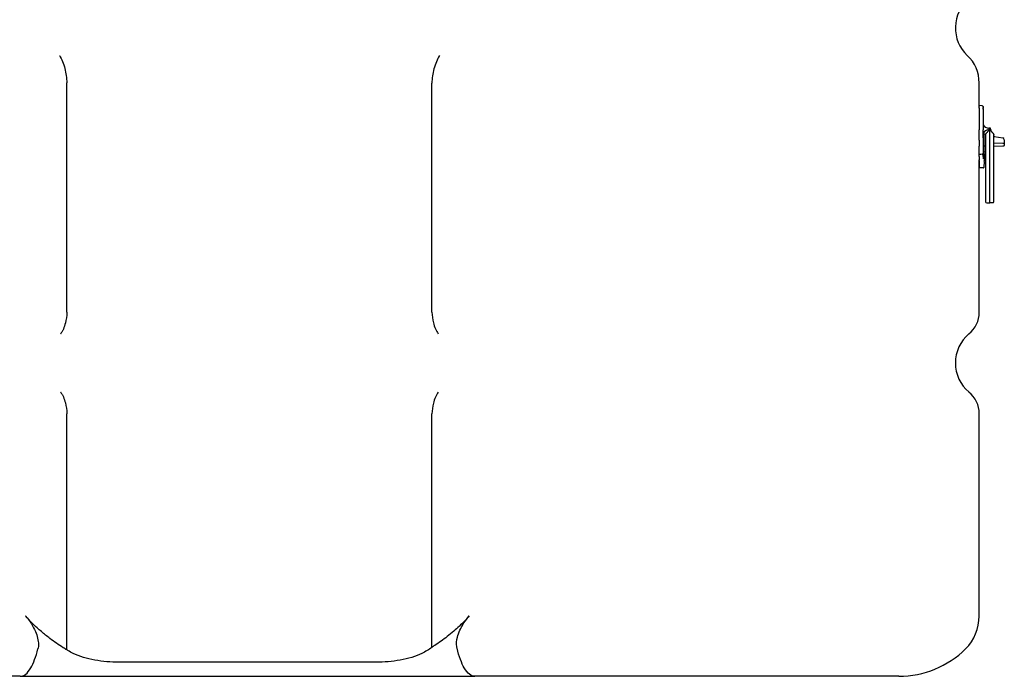
# Model space of a CAD drawing. Units: millimetres. Extents: x -4012 to 6300, y 0 to 13365.
# Drawn here: x -1730 to -687, y 4524 to 5220 of the extents above; entities that cross this region are included whole.
import ezdxf

# ---------------------------------------------------------------- set-up
doc = ezdxf.new("R2010")
doc.units = ezdxf.units.MM
doc.header["$LTSCALE"] = 15
doc.layers.add('Sichtbar (ISO)', color=7, linetype='Continuous', lineweight=25)

msp = doc.modelspace()

# ---------------------------------------------------------------- linework, layer by layer
at = {"layer": 'Sichtbar (ISO)'}
for p, q in [((-1680.1, 4910.2), (-1680.1, 5153.1)), ((-1293.5, 4910.5), (-1293.5, 5152.7)), ((-713.7, 5127.1), (-713.7, 5153.1)), ((-713.7, 5127.1), (-713.6, 5127.1)), ((-713.6, 5128.8), (-713.6, 5129.1)), ((-710.5, 5128.9), (-713.6, 5129.1)), ((-713.6, 5127.8), (-713.6, 5128.8)), ((-713.6, 5127.8), (-713.6, 5127.5)), ((-713.6, 5126.5), (-713.6, 5127.5)), ((-713.6, 5126.5), (-713.6, 5105.7)), ((-709.6, 5128), (-709.6, 5127.8)), ((-709.6, 5127.7), (-709.6, 5127.8)), ((-709.6, 5127.3), (-709.6, 5127.7)), ((-709.6, 5125.5), (-709.6, 5108.5)), ((-713.6, 5105.7), (-713.6, 5103.3)), ((-713.6, 5094.9), (-713.6, 5103.3)), ((-709.6, 5108.5), (-709.6, 5108.5)), ((-709.6, 5107.9), (-709.6, 5105.4)), ((-709.6, 5105.4), (-709.6, 5103.3)), ((-709.6, 5094.9), (-709.6, 5103.3)), ((-708.6, 5078.5), (-708.6, 5100.9)), ((-702.9, 5105.2), (-703.4, 5105.2)), ((-702.6, 5105.2), (-702.9, 5105.2)), ((-702.3, 5105.2), (-702.6, 5105.2)), ((-702.6, 5105.2), (-702.6, 5103.9)), ((-702.6, 5099.6), (-702.6, 5103.9)), ((-701.8, 5104.4), (-702.4, 5104.4)), ((-701.8, 5105.2), (-702.3, 5105.2)), ((-701.8, 5104.7), (-701.8, 5105.2)), ((-701.8, 5104.4), (-701.8, 5104.7)), ((-701.8, 5104.1), (-701.8, 5104.4)), ((-701.8, 5103.8), (-701.8, 5104.1)), ((-713.6, 5092.5), (-713.6, 5094.9)), ((-713.6, 5092.5), (-713.6, 5086.1)), ((-709.6, 5094.9), (-709.6, 5092.8)), ((-709.6, 5092.8), (-709.6, 5078.4)), ((-707.1, 5098.6), (-707.1, 5098.7)), ((-707.1, 5098.6), (-707.1, 5075.1)), ((-702.6, 5075.9), (-702.6, 5099.6)), ((-698.1, 5098.7), (-698.1, 5098.6)), ((-698.1, 5075.1), (-698.1, 5098.6)), ((-697.7, 5096.5), (-688.7, 5094.9)), ((-687.1, 5092.9), (-687.1, 5089.5)), ((-713.7, 5082.5), (-713.7, 5085.6)), ((-713.7, 5082.5), (-713.6, 5082.5)), ((-713.6, 5077.5), (-713.6, 5086.1)), ((-708.6, 5086.1), (-708.1, 5086.1)), ((-708.6, 5085.1), (-708.6, 5085.1)), ((-708.6, 5080.4), (-707.1, 5080.3)), ((-707.1, 5086.1), (-708.1, 5086.1)), ((-708.1, 5086.1), (-708.1, 5086.1)), ((-688.8, 5089), (-698.1, 5089.2)), ((-698.1, 5086.3), (-688.8, 5086.5)), ((-687.6, 5089), (-688.8, 5089)), ((-688.8, 5086.5), (-687.6, 5086.5)), ((-687.1, 5088.5), (-687.1, 5087)), ((-713.7, 4910.2), (-713.7, 5071.1)), ((-713.7, 5071.1), (-713.6, 5071.1)), ((-713.6, 5077.3), (-713.6, 5077.5)), ((-713.6, 5075.2), (-713.6, 5077.3)), ((-713.6, 5074.3), (-713.6, 5071.6)), ((-713.6, 5071.1), (-713.6, 5071.6)), ((-713.6, 5071.1), (-713.6, 5064.1)), ((-709.6, 5075.3), (-709.6, 5076.7)), ((-709.6, 5075.3), (-709.6, 5072.7)), ((-709.3, 5077.4), (-708.9, 5077.8)), ((-708.6, 5069.7), (-708.9, 5064.1)), ((-708.6, 5077.5), (-708.6, 5070.5)), ((-708.6, 5070.2), (-708.6, 5070.2)), ((-707.1, 5071.1), (-707.6, 5071.1)), ((-707.1, 5075.1), (-707.1, 5070.4)), ((-707.1, 5070.4), (-707.1, 5034.1)), ((-702.6, 5071), (-702.6, 5075.9)), ((-702.6, 5033), (-702.6, 5071)), ((-698.1, 5070.4), (-698.1, 5075.1)), ((-698.1, 5034.1), (-698.1, 5070.4)), ((-713.6, 5064.1), (-713.6, 5063.1)), ((-709.4, 5063.1), (-713.6, 5063.1)), ((-708.9, 5064.1), (-708.9, 5063.6)), ((-707.1, 5034.1), (-707.1, 5027.2)), ((-702.6, 5026), (-702.6, 5033)), ((-698.1, 5027.2), (-698.1, 5034.1)), ((-706.1, 5026.2), (-702.6, 5026)), ((-699, 5026.2), (-702.6, 5026)), ((-1680.1, 4552.4), (-1680.1, 4802.6)), ((-1293.5, 4555.1), (-1293.5, 4802.3)), ((-713.7, 4588.3), (-713.7, 4802.6)), ((-1352.3, 4539.4), (-1625.1, 4539.4)), ((-1729.5, 4524.4), (-2178.7, 4524.4)), ((-1729.5, 4524.4), (-1247.9, 4524.4)), ((-798.7, 4524.4), (-1247.9, 4524.4))]:
    msp.add_line(p, q, dxfattribs=at)
for centre, radius, start, end in [((-698.9, 5211.4), 40, 129.7897, 226.7663), ((-753.7, 5153.1), 40, 0, 46.7663), ((-710.5, 5128), 0.9, 0, 87), ((-709.1, 5109.1), 0.5, 180, 205.1232), ((-702.6, 5113.7), 8.5, 215.0523, 264.5607), ((-702.6, 5095.2), 8.5, 97.7167, 144.9477), ((-708.1, 5100.9), 0.5, 133.918, 179.9999), ((-709.1, 5099.7), 0.5, 159.1472, 180.0074), ((-706.6, 5098.7), 0.5, 125.3835, 180), ((-698.6, 5098.7), 0.5, 0, 54.6166), ((-697.6, 5097), 0.5, 187.2002, 259.9984), ((-687.6, 5088.5), 0.5, 360, 88.9978), ((-687.6, 5087), 0.5, 271, 0), ((-710.5, 5078.4), 0.9, 273.8494, 0), ((-709.6, 5078.5), 1, 315, 0), ((-707.6, 5070.1), 1, 89.9767, 178.5933), ((-709.4, 5063.6), 0.5, 270, 357), ((-706.1, 5027.2), 1, 180, 267), ((-699.1, 5027.2), 1, 273, 0), ((-743.7, 4910.2), 30, 309.7897, 0), ((-698.9, 4856.4), 40, 129.7897, 230.2103), ((-743.7, 4802.6), 30, 0, 50.2103), ((-762.7, 4588.3), 49, 314.9009, 0), ((-798.7, 4624.4), 100, 270, 314.9009)]:
    msp.add_arc(centre, radius, start, end, dxfattribs=at)
for centre, major_axis, ratio, start_param, end_param in [((-702.1, 5103.9), (0.486, 0.116), 0.012116, 6.283157, 6.283185), ((-689.1, 5092.9), (-1.29, 1.53), 0.999935, 4.011671, 5.408032), ((-881.6, 5099.1), (-279, 0.4), 0.08332, 2.21556, 2.216995), ((-708.6, 5076.7), (-1, 0), 0.999391, 5.49821, 6.283281), ((-708.1, 5072.1), (-0.5, 0), 0.017452, 6.283048, 6.283179), ((-723.6, 5070.5), (15, 0), 0.999858, 6.230832, 6.283185)]:
    msp.add_ellipse(centre, major_axis=major_axis, ratio=ratio, start_param=start_param, end_param=end_param, dxfattribs=at)
for points, knots in [([(-1687.9, 5182.3), (-1687.9, 5182.3), (-1687.9, 5182.2), (-1686.7, 5180.3), (-1685.6, 5178.1), (-1683.7, 5173.5), (-1682.9, 5171), (-1681, 5163.5), (-1680.2, 5158.4), (-1680.1, 5153.2)], [-3.27183, -3.27183, -3.27183, -3.27183, -3.26712, -3.26712, -2.414871, -2.414871, -1.562731, -1.562731, 0, 0, 0, 0]), ([(-1285.4, 5182.1), (-1285.4, 5182.1), (-1285.4, 5182.1), (-1286.6, 5180.1), (-1287.7, 5178), (-1289.7, 5173.2), (-1290.6, 5170.7), (-1292.5, 5163.2), (-1293.3, 5158), (-1293.5, 5152.9)], [-3.294842, -3.294842, -3.294842, -3.294842, -3.291144, -3.291144, -2.426671, -2.426671, -1.560443, -1.560443, 0, 0, 0, 0]), ([(-709.6, 5126.4), (-709.6, 5126.5), (-709.6, 5126.7), (-709.6, 5126.8), (-709.6, 5126.8)], [0.6022487, 0.6022487, 0.6022487, 0.6022487, 0.8, 0.8007587, 0.8007587, 0.8007587, 0.8007587]), ([(-709.6, 5125.7), (-709.6, 5125.8), (-709.6, 5125.8), (-709.6, 5126), (-709.6, 5126)], [0.2228695, 0.2228695, 0.2228695, 0.2228695, 0.4, 0.4023069, 0.4023069, 0.4023069, 0.4023069]), ([(-708.5, 5101.2), (-708.6, 5101.1), (-708.6, 5101.1), (-708.6, 5101), (-708.6, 5101), (-708.6, 5100.9)], [0, 0, 0, 0, 0.01620181, 0.01620181, 0.02576643, 0.02576643, 0.02576643, 0.02576643]), ([(-705.1, 5100.8), (-705.1, 5100.8), (-705.1, 5100.8), (-705.1, 5100.8), (-705.3, 5100.6), (-705.5, 5100.3), (-705.8, 5100.1)], [0.6657212, 0.6657212, 0.6657212, 0.6657212, 0.6666667, 0.6666667, 0.6666667, 0.8317171, 0.8317171, 0.8317171, 0.8317171]), ([(-704.1, 5102.4), (-704.3, 5102.2), (-704.4, 5101.9), (-704.6, 5101.6), (-704.6, 5101.6), (-704.6, 5101.6), (-704.6, 5101.6)], [0.3356864, 0.3356864, 0.3356864, 0.3356864, 0.5, 0.5, 0.5, 0.5010808, 0.5010808, 0.5010808, 0.5010808]), ([(-702.4, 5104.4), (-702.4, 5104.4), (-702.3, 5104.4), (-702.3, 5104.4), (-702.3, 5104.4), (-702.3, 5104.5), (-702.3, 5104.5), (-702.3, 5104.5), (-702.3, 5104.6), (-702.3, 5104.6), (-702.3, 5104.6), (-702.3, 5104.6), (-702.3, 5104.7)], [0, 0, 0, 0, 0.1, 0.2, 0.3, 0.4, 0.5, 0.6, 0.7, 0.8, 0.9, 0.9268998, 0.9268998, 0.9268998, 0.9268998]), ([(-702.3, 5104.1), (-702.3, 5104.2), (-702.3, 5104.2), (-702.3, 5104.2), (-702.3, 5104.2), (-702.3, 5104.2), (-702.3, 5104.2), (-702.3, 5104.2), (-702.3, 5104.2), (-702.3, 5104.2), (-702.3, 5104.2), (-702.3, 5104.2), (-702.3, 5104.3), (-702.3, 5104.3), (-702.3, 5104.3), (-702.3, 5104.3), (-702.3, 5104.3), (-702.3, 5104.3), (-702.3, 5104.3), (-702.3, 5104.3), (-702.3, 5104.3), (-702.3, 5104.3), (-702.3, 5104.3), (-702.3, 5104.4), (-702.3, 5104.4), (-702.3, 5104.4), (-702.3, 5104.4), (-702.3, 5104.4), (-702.3, 5104.4), (-702.3, 5104.4), (-702.3, 5104.4), (-702.3, 5104.4), (-702.4, 5104.4), (-702.4, 5104.4)], [0.0744953, 0.0744953, 0.0744953, 0.0744953, 0.0909091, 0.0909091, 0.0909091, 0.1818182, 0.1818182, 0.1818182, 0.2727273, 0.2727273, 0.2727273, 0.3636364, 0.3636364, 0.3636364, 0.4545455, 0.4545455, 0.4545455, 0.5454545, 0.5454545, 0.5454545, 0.6363636, 0.6363636, 0.6363636, 0.7272727, 0.7272727, 0.7272727, 0.8181818, 0.8181818, 0.8181818, 0.9090909, 0.9090909, 0.9090909, 1, 1, 1, 1]), ([(-701.6, 5104), (-701.7, 5104.3), (-701.7, 5104.5), (-701.7, 5104.7), (-701.8, 5104.9), (-701.8, 5105), (-701.8, 5105.2)], [0, 0, 0, 0, 0.3333333, 0.3333333, 0.3333333, 0.589555, 0.589555, 0.589555, 0.589555]), ([(-700.6, 5101.6), (-700.6, 5101.6), (-700.6, 5101.6), (-700.6, 5101.6), (-700.8, 5101.9), (-700.9, 5102.2), (-701.1, 5102.4)], [0.4989892, 0.4989892, 0.4989892, 0.4989892, 0.5, 0.5, 0.5, 0.6648691, 0.6648691, 0.6648691, 0.6648691]), ([(-699.4, 5100.1), (-699.7, 5100.3), (-699.9, 5100.6), (-700.1, 5100.8), (-700.1, 5100.8), (-700.1, 5100.8), (-700.1, 5100.8)], [0.1681779, 0.1681779, 0.1681779, 0.1681779, 0.3333333, 0.3333333, 0.3333333, 0.3341961, 0.3341961, 0.3341961, 0.3341961]), ([(-706.8, 5099.2), (-706.8, 5099.2), (-706.8, 5099.2), (-706.8, 5099.2), (-706.8, 5099.2), (-706.8, 5099.2), (-706.9, 5099.2), (-706.9, 5099.2), (-706.9, 5099.2), (-706.9, 5099.1), (-706.9, 5099.1), (-706.9, 5099.1), (-706.9, 5099.1), (-706.9, 5099.1), (-706.9, 5099.1), (-706.9, 5099.1), (-706.9, 5099.1), (-706.9, 5099.1), (-706.9, 5099.1), (-706.9, 5099.1), (-706.9, 5099.1), (-706.9, 5099.1)], [0, 0, 0, 0, 0.142857, 0.142857, 0.142857, 0.285714, 0.285714, 0.285714, 0.428571, 0.428571, 0.428571, 0.571429, 0.571429, 0.571429, 0.714286, 0.714286, 0.714286, 0.857143, 0.857143, 0.857143, 1, 1, 1, 1]), ([(-706.6, 5099.4), (-706.6, 5099.4), (-706.6, 5099.3), (-706.6, 5099.3), (-706.6, 5099.3), (-706.6, 5099.3), (-706.6, 5099.3), (-706.6, 5099.3), (-706.7, 5099.3), (-706.7, 5099.3), (-706.7, 5099.3), (-706.7, 5099.3), (-706.7, 5099.3), (-706.7, 5099.3), (-706.7, 5099.3), (-706.7, 5099.3), (-706.7, 5099.2), (-706.7, 5099.2), (-706.7, 5099.2), (-706.8, 5099.2), (-706.8, 5099.2), (-706.8, 5099.2), (-706.8, 5099.2), (-706.8, 5099.2), (-706.8, 5099.2), (-706.8, 5099.2), (-706.8, 5099.2), (-706.8, 5099.2), (-706.8, 5099.2), (-706.8, 5099.2), (-706.8, 5099.2)], [0.0000001, 0.0000001, 0.0000001, 0.0000001, 0.1, 0.1, 0.1, 0.2, 0.2, 0.2, 0.3, 0.3, 0.3, 0.4, 0.4, 0.4, 0.5, 0.5, 0.5, 0.6, 0.6, 0.6, 0.7, 0.7, 0.7, 0.8, 0.8, 0.8, 0.9, 0.9, 0.9, 1, 1, 1, 1]), ([(-706.4, 5099.5), (-706.4, 5099.5), (-706.5, 5099.5), (-706.5, 5099.4), (-706.5, 5099.4), (-706.5, 5099.4), (-706.5, 5099.4), (-706.5, 5099.4), (-706.5, 5099.4), (-706.5, 5099.4), (-706.5, 5099.4), (-706.5, 5099.4), (-706.6, 5099.4), (-706.6, 5099.4), (-706.6, 5099.4), (-706.6, 5099.4)], [0.0000006, 0.0000006, 0.0000006, 0.0000006, 0.2, 0.2, 0.2, 0.4, 0.4, 0.4, 0.6, 0.6, 0.6, 0.8, 0.8, 0.8, 1, 1, 1, 1]), ([(-698.6, 5099.4), (-698.6, 5099.4), (-698.6, 5099.4), (-698.6, 5099.4), (-698.6, 5099.4), (-698.6, 5099.4), (-698.6, 5099.4), (-698.6, 5099.4), (-698.7, 5099.4), (-698.7, 5099.4), (-698.7, 5099.4), (-698.7, 5099.4), (-698.7, 5099.4), (-698.7, 5099.4), (-698.7, 5099.4), (-698.7, 5099.4), (-698.7, 5099.4), (-698.7, 5099.4), (-698.7, 5099.4), (-698.7, 5099.4), (-698.7, 5099.4), (-698.7, 5099.4), (-698.7, 5099.5), (-698.7, 5099.5), (-698.7, 5099.5), (-698.7, 5099.5), (-698.8, 5099.5), (-698.8, 5099.5)], [0, 0, 0, 0, 0.2, 0.2, 0.2, 0.225804, 0.225804, 0.225804, 0.4, 0.4, 0.4, 0.469337, 0.469337, 0.469337, 0.6, 0.6, 0.6, 0.712799, 0.712799, 0.712799, 0.8, 0.8, 0.8, 0.956179, 0.956179, 0.956179, 1, 1, 1, 1]), ([(-698.4, 5099.2), (-698.4, 5099.2), (-698.4, 5099.2), (-698.4, 5099.2), (-698.4, 5099.2), (-698.4, 5099.2), (-698.4, 5099.2), (-698.4, 5099.2), (-698.4, 5099.2), (-698.4, 5099.2), (-698.4, 5099.2), (-698.4, 5099.2), (-698.4, 5099.2), (-698.4, 5099.2), (-698.4, 5099.2), (-698.4, 5099.2), (-698.4, 5099.2), (-698.4, 5099.2), (-698.4, 5099.2), (-698.4, 5099.2), (-698.4, 5099.2), (-698.4, 5099.2), (-698.4, 5099.2), (-698.4, 5099.2), (-698.4, 5099.2), (-698.4, 5099.2), (-698.5, 5099.2), (-698.5, 5099.2), (-698.5, 5099.2), (-698.5, 5099.2), (-698.5, 5099.3), (-698.5, 5099.3), (-698.5, 5099.3), (-698.5, 5099.3), (-698.5, 5099.3), (-698.5, 5099.3), (-698.5, 5099.3), (-698.5, 5099.3), (-698.5, 5099.3), (-698.5, 5099.3), (-698.5, 5099.3), (-698.5, 5099.3), (-698.5, 5099.3), (-698.5, 5099.3), (-698.5, 5099.3), (-698.5, 5099.3), (-698.5, 5099.3), (-698.6, 5099.3), (-698.6, 5099.3), (-698.6, 5099.3), (-698.6, 5099.3), (-698.6, 5099.3), (-698.6, 5099.3), (-698.6, 5099.3), (-698.6, 5099.3), (-698.6, 5099.3), (-698.6, 5099.4), (-698.6, 5099.4), (-698.6, 5099.4), (-698.6, 5099.4), (-698.6, 5099.4)], [0.0000001, 0.0000001, 0.0000001, 0.0000001, 0.0100746, 0.0100746, 0.0100746, 0.1, 0.1, 0.1, 0.1185745, 0.1185745, 0.1185745, 0.2, 0.2, 0.2, 0.2270712, 0.2270712, 0.2270712, 0.3, 0.3, 0.3, 0.335465, 0.335465, 0.335465, 0.4, 0.4, 0.4, 0.4439712, 0.4439712, 0.4439712, 0.5, 0.5, 0.5, 0.552553, 0.552553, 0.552553, 0.6, 0.6, 0.6, 0.6611452, 0.6611452, 0.6611452, 0.7, 0.7, 0.7, 0.7695002, 0.7695002, 0.7695002, 0.8, 0.8, 0.8, 0.8779706, 0.8779706, 0.8779706, 0.9, 0.9, 0.9, 0.9864346, 0.9864346, 0.9864346, 0.9999998, 0.9999998, 0.9999998, 0.9999998]), ([(-698.3, 5099.1), (-698.3, 5099.1), (-698.3, 5099.1), (-698.3, 5099.1), (-698.3, 5099.1), (-698.3, 5099.1), (-698.3, 5099.1), (-698.3, 5099.1), (-698.3, 5099.1), (-698.3, 5099.1), (-698.3, 5099.1), (-698.3, 5099.1), (-698.3, 5099.1), (-698.3, 5099.1), (-698.3, 5099.1), (-698.3, 5099.1), (-698.3, 5099.1), (-698.3, 5099.1), (-698.3, 5099.1), (-698.3, 5099.1), (-698.3, 5099.1), (-698.3, 5099.1), (-698.3, 5099.1), (-698.3, 5099.1), (-698.3, 5099.1), (-698.3, 5099.1), (-698.3, 5099.1), (-698.3, 5099.2), (-698.3, 5099.2), (-698.3, 5099.2), (-698.3, 5099.2), (-698.3, 5099.2), (-698.4, 5099.2), (-698.4, 5099.2), (-698.4, 5099.2), (-698.4, 5099.2), (-698.4, 5099.2), (-698.4, 5099.2), (-698.4, 5099.2), (-698.4, 5099.2)], [0.0000005, 0.0000005, 0.0000005, 0.0000005, 0.049055, 0.049055, 0.049055, 0.125, 0.125, 0.125, 0.1907313, 0.1907313, 0.1907313, 0.25, 0.25, 0.25, 0.3325106, 0.3325106, 0.3325106, 0.375, 0.375, 0.375, 0.4742738, 0.4742738, 0.4742738, 0.5, 0.5, 0.5, 0.6160335, 0.6160335, 0.6160335, 0.75, 0.75, 0.75, 0.875, 0.875, 0.875, 0.8995542, 0.8995542, 0.8995542, 1, 1, 1, 1]), ([(-687.1, 5089.5), (-687.1, 5089.4), (-687.1, 5089.3), (-687.1, 5089), (-687.1, 5088.8), (-687.1, 5088.6), (-687.1, 5088.5), (-687.1, 5088.5), (-687.1, 5088.5)], [0, 0, 0, 0, 0.1666667, 0.3333333, 0.5, 0.6666667, 0.8333333, 0.9999717, 0.9999717, 0.9999717, 0.9999717]), ([(-713.6, 5075.2), (-713.6, 5075.1), (-713.6, 5075), (-713.6, 5074.8), (-713.6, 5074.8), (-713.6, 5074.6), (-713.6, 5074.5), (-713.6, 5074.4), (-713.6, 5074.4), (-713.6, 5074.3)], [-0.1070481, -0.1070481, -0.1070481, -0.1070481, -0.080798, -0.080798, -0.0535528, -0.0535528, -0.0263093, -0.0263093, -0.000001, -0.000001, -0.000001, -0.000001]), ([(-1680.1, 4910.1), (-1680.2, 4906.2), (-1680.7, 4902.4), (-1682.2, 4896.5), (-1683, 4894.4), (-1684.2, 4891.4), (-1684.7, 4890.5), (-1685.4, 4889.2), (-1685.7, 4888.7), (-1686.2, 4887.9), (-1686.4, 4887.5), (-1686.7, 4887.1), (-1686.7, 4887.1), (-1686.7, 4887.1)], [-2.629656, -2.629656, -2.629656, -2.629656, -1.45763, -1.45763, -0.72644, -0.72644, -0.361019, -0.361019, -0.178086, -0.178086, 0, 0, 0.003852, 0.003852, 0.003852, 0.003852]), ([(-1293.5, 4910.4), (-1293.3, 4906.5), (-1292.8, 4902.7), (-1291.3, 4896.8), (-1290.5, 4894.6), (-1288.8, 4890.7), (-1287.8, 4888.9), (-1286.7, 4887.3), (-1286.7, 4887.3), (-1286.7, 4887.3)], [-2.650015, -2.650015, -2.650015, -2.650015, -1.478945, -1.478945, -0.738858, -0.738858, 0, 0, 0.003138, 0.003138, 0.003138, 0.003138]), ([(-1686.7, 4825.7), (-1686.7, 4825.7), (-1686.7, 4825.7), (-1686.4, 4825.3), (-1686.2, 4824.9), (-1685.7, 4824.1), (-1685.4, 4823.6), (-1684.7, 4822.3), (-1684.2, 4821.4), (-1683, 4818.4), (-1682.2, 4816.3), (-1680.7, 4810.4), (-1680.2, 4806.6), (-1680.1, 4802.7)], [-2.633503, -2.633503, -2.633503, -2.633503, -2.62965, -2.62965, -2.451564, -2.451564, -2.268632, -2.268632, -1.903212, -1.903212, -1.172024, -1.172024, 0, 0, 0, 0]), ([(-1286.7, 4825.5), (-1286.7, 4825.5), (-1286.7, 4825.5), (-1287.8, 4823.9), (-1288.8, 4822.2), (-1290.5, 4818.2), (-1291.3, 4816), (-1292.8, 4810.1), (-1293.3, 4806.3), (-1293.5, 4802.4)], [-2.653084, -2.653084, -2.653084, -2.653084, -2.649988, -2.649988, -1.911128, -1.911128, -1.171039, -1.171039, 0, 0, 0, 0]), ([(-1707.1, 4571.8), (-1708.7, 4573.1), (-1710.2, 4574.4), (-1716, 4579.7), (-1720.1, 4583.8), (-1723.7, 4588.2), (-1723.8, 4588.3), (-1723.8, 4588.3)], [4.70549, 4.70549, 4.70549, 4.70549, 5.308261, 5.308261, 7.077682, 7.077682, 7.09652, 7.09652, 7.09652, 7.09652]), ([(-1723.8, 4588.3), (-1719.1, 4582.7), (-1715.7, 4577.1), (-1711.3, 4566.9), (-1710.2, 4562.2), (-1710.2, 4556.7), (-1710.3, 4555.1), (-1710.7, 4553.6)], [23.226126, 23.226126, 23.226126, 23.226126, 26.340985, 26.340985, 29.387562, 29.387562, 30.624515, 30.624515, 30.624515, 30.624515]), ([(-1254, 4588.6), (-1257.1, 4584.7), (-1260.6, 4581), (-1266.3, 4575.7), (-1268.3, 4573.9), (-1270.3, 4572.2)], [14.322865, 14.322865, 14.322865, 14.322865, 15.867204, 15.867204, 16.6639, 16.6639, 16.6639, 16.6639]), ([(-1266.8, 4554.1), (-1266.9, 4554.7), (-1267, 4555.3), (-1267.5, 4558.9), (-1267.3, 4562.3), (-1265.1, 4570.6), (-1262.8, 4575.7), (-1257.9, 4583.5), (-1256, 4586), (-1254, 4588.6)], [36.677773, 36.677773, 36.677773, 36.677773, 37.353795, 37.353795, 40.721667, 40.721667, 44.815266, 44.815266, 46.724292, 46.724292, 46.724292, 46.724292]), ([(-1680.1, 4552.4), (-1681.3, 4553.1), (-1682.6, 4553.9), (-1688.6, 4557.7), (-1693.4, 4561), (-1701.1, 4566.8), (-1704.2, 4569.3), (-1707.1, 4571.8)], [1.290895, 1.290895, 1.290895, 1.290895, 1.7692, 1.7692, 3.538401, 3.538401, 4.704187, 4.704187, 4.704187, 4.704187]), ([(-1270.3, 4572.2), (-1272.5, 4570.3), (-1274.8, 4568.4), (-1281.5, 4563.2), (-1286, 4560), (-1291.5, 4556.4), (-1292.5, 4555.7), (-1293.5, 4555.1)], [16.663714, 16.663714, 16.663714, 16.663714, 17.541928, 17.541928, 19.216921, 19.216921, 19.598819, 19.598819, 19.598819, 19.598819]), ([(-1729.5, 4524.4), (-1729.5, 4524.4), (-1729.5, 4524.4), (-1727.5, 4524.4), (-1725.6, 4525.2), (-1721.8, 4528.1), (-1720, 4530.3), (-1715.4, 4538.2), (-1712.9, 4545.1), (-1710.7, 4553.6)], [-32.053222, -32.053222, -32.053222, -32.053222, -32.048096, -32.048096, -29.852343, -29.852343, -27.665637, -27.665637, -23.967386, -23.967386, -23.967386, -23.967386]), ([(-1625.1, 4539.4), (-1629.2, 4539.4), (-1633.4, 4539.5), (-1642, 4540.2), (-1646.3, 4540.8), (-1654.7, 4542.3), (-1658.8, 4543.3), (-1666.4, 4545.6), (-1670.1, 4547), (-1675.2, 4549.5), (-1677.1, 4550.6), (-1679.3, 4551.9), (-1679.7, 4552.1), (-1680.1, 4552.4)], [15.117156, 15.117156, 15.117156, 15.117156, 16.345465, 16.345465, 17.573774, 17.573774, 18.802083, 18.802083, 20.030392, 20.030392, 20.732065, 20.732065, 20.865845, 20.865845, 20.865845, 20.865845]), ([(-1293.5, 4555.1), (-1295, 4553.9), (-1296.7, 4552.7), (-1300.2, 4550.6), (-1302.1, 4549.5), (-1307.3, 4547), (-1310.9, 4545.6), (-1318.6, 4543.3), (-1322.7, 4542.3), (-1331.1, 4540.8), (-1335.4, 4540.2), (-1343.9, 4539.5), (-1348.2, 4539.4), (-1352.3, 4539.4)], [8.868041, 8.868041, 8.868041, 8.868041, 9.502248, 9.502248, 10.203921, 10.203921, 11.43223, 11.43223, 12.660539, 12.660539, 13.888848, 13.888848, 15.117156, 15.117156, 15.117156, 15.117156]), ([(-1247.9, 4524.4), (-1247.9, 4524.4), (-1247.9, 4524.4), (-1249.9, 4524.4), (-1251.8, 4525.2), (-1255.6, 4528.1), (-1257.4, 4530.3), (-1262, 4538.3), (-1264.6, 4545.3), (-1266.8, 4554.1)], [-0.005125, -0.005125, -0.005125, -0.005125, 0, 0, 2.195757, 2.195757, 4.382466, 4.382466, 8.153583, 8.153583, 8.153583, 8.153583])]:
    msp.add_open_spline(points, degree=3, knots=knots, dxfattribs=at)
for points in [[(-1680.1, 5153.2), (-1680.1, 5153.1), (-1680.1, 5153.1), (-1680.1, 5153.1)], [(-1293.5, 5152.7), (-1293.5, 5152.8), (-1293.5, 5152.8), (-1293.5, 5152.9)], [(-709.6, 5127.3), (-709.6, 5127.2), (-709.6, 5127), (-709.6, 5126.8)], [(-709.6, 5126.4), (-709.6, 5126.2), (-709.6, 5126.1), (-709.6, 5126)], [(-709.6, 5125.7), (-709.6, 5125.6), (-709.6, 5125.6), (-709.6, 5125.6)], [(-709.6, 5125.5), (-709.6, 5125.5), (-709.6, 5125.5), (-709.6, 5125.6)], [(-709.6, 5108.8), (-709.5, 5108.8), (-709.5, 5108.8), (-709.5, 5108.8)], [(-709.6, 5108.8), (-709.5, 5108.8), (-709.5, 5108.8), (-709.5, 5108.8)], [(-706.3, 5099.6), (-706.1, 5099.8), (-705.9, 5099.9), (-705.8, 5100.1)], [(-705.1, 5100.8), (-704.9, 5101.1), (-704.7, 5101.3), (-704.6, 5101.6)], [(-704.1, 5102.4), (-704, 5102.7), (-703.9, 5103), (-703.8, 5103.3)], [(-703.7, 5103.6), (-703.7, 5103.5), (-703.8, 5103.4), (-703.8, 5103.3)], [(-701.6, 5104), (-701.6, 5104), (-701.6, 5103.9), (-701.6, 5103.8)], [(-701.4, 5103.3), (-701.5, 5103.5), (-701.5, 5103.6), (-701.6, 5103.8)], [(-701.4, 5103.3), (-701.3, 5103), (-701.2, 5102.7), (-701.1, 5102.4)], [(-700.6, 5101.6), (-700.5, 5101.3), (-700.3, 5101.1), (-700.1, 5100.8)], [(-699.4, 5100.1), (-699.3, 5099.9), (-699.1, 5099.8), (-698.9, 5099.6)], [(-709.5, 5100), (-709.5, 5100), (-709.6, 5100), (-709.6, 5099.9)], [(-709.5, 5100), (-709.5, 5100), (-709.5, 5100), (-709.5, 5100)], [(-706.3, 5099.6), (-706.3, 5099.6), (-706.4, 5099.5), (-706.4, 5099.5)], [(-698.8, 5099.5), (-698.8, 5099.5), (-698.9, 5099.6), (-698.9, 5099.6)], [(-713.6, 5085.6), (-713.9, 5085.6), (-714.2, 5085.6), (-714.5, 5085.6)], [(-710.4, 5077.5), (-711.5, 5077.5), (-712.6, 5077.4), (-713.6, 5077.3)], [(-707.1, 5077.2), (-707.6, 5077.2), (-708.1, 5077.2), (-708.6, 5077.3)], [(-1680.1, 4910.2), (-1680.1, 4910.2), (-1680.1, 4910.2), (-1680.1, 4910.1)], [(-1293.5, 4910.4), (-1293.5, 4910.5), (-1293.5, 4910.5), (-1293.5, 4910.5)], [(-1680.1, 4802.7), (-1680.1, 4802.6), (-1680.1, 4802.6), (-1680.1, 4802.6)], [(-1293.5, 4802.3), (-1293.5, 4802.3), (-1293.5, 4802.3), (-1293.5, 4802.4)]]:
    msp.add_open_spline(points, degree=3, dxfattribs=at)

doc.saveas('drawing.dxf')
